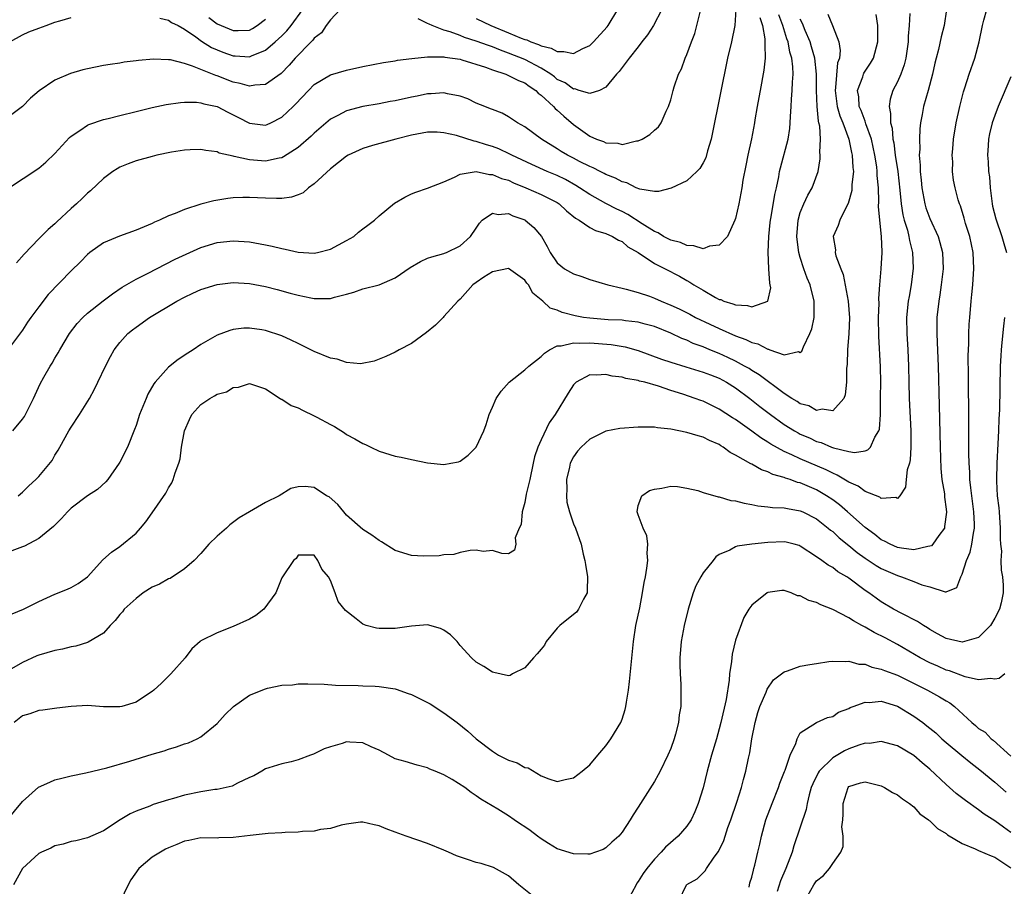
# Model space of a CAD drawing. Units: inches. Extents: x 2595000 to 2598000, y 1500000 to 1503000.
# Drawn here: x 2595583 to 2595704, y 1500397 to 1500504 of the extents above; entities that cross this region are included whole.
import ezdxf

# ---------------------------------------------------------------- set-up
doc = ezdxf.new("R2010")
doc.units = ezdxf.units.IN
doc.header["$MEASUREMENT"] = 0
doc.layers.add('LD25951500_2ft', color=71, linetype='Continuous')

msp = doc.modelspace()

# ---------------------------------------------------------------- linework, layer by layer
at = {"layer": 'LD25951500_2ft'}
for points, elevation in [([(2595622.21, 1500505), (2595621, 1500503.7), (2595620.49, 1500503), (2595619.88, 1500502.12), (2595619, 1500501.44), (2595618.81, 1500501.19), (2595618.61, 1500501), (2595616.66, 1500499), (2595615.9, 1500498.1), (2595614.91, 1500497.09), (2595613, 1500495.72), (2595611.65, 1500495.65), (2595611, 1500495.51), (2595609.87, 1500495.87), (2595609, 1500496.03), (2595607, 1500496.79), (2595606.84, 1500496.84), (2595605, 1500497.58), (2595603.99, 1500498.01), (2595603, 1500498.31), (2595601.24, 1500498.76), (2595601, 1500498.79), (2595599.14, 1500498.86), (2595597.31, 1500498.69), (2595597, 1500498.64), (2595595.53, 1500498.47), (2595595, 1500498.37), (2595593.8, 1500498.2), (2595593, 1500498.07), (2595591, 1500497.66), (2595590.45, 1500497.55), (2595588.91, 1500497.09), (2595587, 1500496.27), (2595585.04, 1500494.96), (2595583.97, 1500494.03), (2595582.97, 1500493), (2595581, 1500491.53)], 8832), ([(2595581, 1500404.86), (2595583, 1500407.25), (2595584.98, 1500409.02), (2595586.35, 1500409.65), (2595587, 1500409.92), (2595587.85, 1500410.15), (2595589, 1500410.42), (2595590.79, 1500410.79), (2595593.41, 1500411.41), (2595596.23, 1500412.23), (2595599, 1500413.09), (2595600.47, 1500413.53), (2595601, 1500413.72), (2595602, 1500414), (2595603, 1500414.38), (2595603.48, 1500414.52), (2595604.53, 1500415), (2595605, 1500415.25), (2595607, 1500416.88), (2595607.99, 1500418.01), (2595609.02, 1500418.98), (2595611, 1500420.39), (2595613, 1500421.17), (2595613.24, 1500421.24), (2595615, 1500421.6), (2595616.33, 1500421.67), (2595617, 1500421.78), (2595618.21, 1500421.79), (2595620.24, 1500421.76), (2595621.61, 1500421.61), (2595624.42, 1500421.58), (2595625, 1500421.54), (2595626.51, 1500421.49), (2595627, 1500421.46), (2595629, 1500421.15), (2595629.12, 1500421.12), (2595630.59, 1500420.59), (2595631, 1500420.48), (2595633, 1500419.5), (2595633.31, 1500419.31), (2595635, 1500418.22), (2595636.64, 1500417), (2595637.95, 1500415.95), (2595638.99, 1500415), (2595641, 1500413.46), (2595641.75, 1500413), (2595643, 1500412.37), (2595644.04, 1500412.04), (2595645, 1500411.48), (2595645.4, 1500411.4), (2595647, 1500410.44), (2595647.95, 1500410.05), (2595649, 1500409.75), (2595649.98, 1500409.98), (2595651, 1500410.18), (2595652.06, 1500411), (2595653, 1500411.8), (2595653.99, 1500413), (2595655, 1500414.14), (2595655.62, 1500415), (2595656.84, 1500417), (2595657, 1500417.42), (2595657.39, 1500418.61), (2595657.47, 1500419), (2595657.54, 1500419.54), (2595657.78, 1500421), (2595657.91, 1500422.09), (2595658.39, 1500427), (2595658.71, 1500429), (2595659.18, 1500431.18), (2595659.54, 1500433), (2595659.71, 1500434.29), (2595659.88, 1500435), (2595660.07, 1500436.07), (2595660.16, 1500437), (2595660.09, 1500437.91), (2595660.16, 1500439), (2595660.04, 1500440.04), (2595659.61, 1500441), (2595659, 1500442.64), (2595658.88, 1500443), (2595659, 1500443.8), (2595659.43, 1500445), (2595660.37, 1500445.63), (2595661, 1500445.81), (2595661.92, 1500445.92), (2595663, 1500446.17), (2595663.85, 1500446.15), (2595665, 1500445.93), (2595666.37, 1500445.63), (2595667, 1500445.4), (2595668.85, 1500444.85), (2595669, 1500444.85), (2595670.42, 1500444.42), (2595671, 1500444.35), (2595672.06, 1500444.06), (2595673, 1500443.9), (2595673.75, 1500443.75), (2595675, 1500443.64), (2595675.55, 1500443.56), (2595677, 1500443.51), (2595677.4, 1500443.4), (2595679, 1500443.14), (2595679.32, 1500443), (2595681, 1500442.15), (2595682.46, 1500441), (2595682.74, 1500440.74), (2595683, 1500440.56), (2595683.8, 1500439.8), (2595685, 1500438.84), (2595686, 1500438), (2595687, 1500437.29), (2595688.37, 1500436.37), (2595689, 1500436.02), (2595691, 1500435.15), (2595691.12, 1500435.12), (2595691.5, 1500435), (2595693, 1500434.42), (2595693.99, 1500434.01), (2595695, 1500433.76), (2595696.87, 1500433.13), (2595697, 1500433.15), (2595698.31, 1500433.69), (2595698.8, 1500435), (2595699, 1500435.32), (2595699.51, 1500437), (2595699.96, 1500438.05), (2595700.17, 1500439), (2595700.37, 1500440.37), (2595700.52, 1500441), (2595700.52, 1500441.48), (2595700.44, 1500443), (2595700.04, 1500445.96), (2595699.93, 1500447), (2595699.91, 1500447.91), (2595699.83, 1500449), (2595699.8, 1500450.2), (2595699.82, 1500451.82), (2595699.8, 1500455.8), (2595699.77, 1500458.23), (2595699.78, 1500459.78), (2595699.74, 1500462.26), (2595699.79, 1500463.79), (2595699.8, 1500465), (2595699.85, 1500466.15), (2595699.91, 1500467), (2595700.08, 1500469), (2595700.19, 1500469.81), (2595700.3, 1500471), (2595700.38, 1500472.38), (2595700.44, 1500473), (2595700.34, 1500475), (2595699.91, 1500477), (2595699.4, 1500478.6), (2595699.23, 1500479.23), (2595698.76, 1500480.76), (2595698.65, 1500481), (2595698.49, 1500481.51), (2595698.1, 1500483), (2595697.92, 1500483.92), (2595697.8, 1500485), (2595697.81, 1500486.19), (2595697.76, 1500487), (2595697.81, 1500487.81), (2595697.92, 1500489), (2595698.25, 1500491), (2595698.7, 1500493), (2595699.16, 1500494.84), (2595699.32, 1500495.32), (2595699.83, 1500497), (2595700.55, 1500499), (2595701.09, 1500501), (2595701.47, 1500503), (2595701.67, 1500503.67), (2595702.01, 1500505)], 8852), ([(2595581.15, 1500482.85), (2595585, 1500485.42), (2595585.86, 1500486.14), (2595587, 1500487.24), (2595588.8, 1500489.2), (2595589, 1500489.37), (2595590.06, 1500490.06), (2595591, 1500490.72), (2595591.19, 1500490.81), (2595593, 1500491.43), (2595593.56, 1500491.55), (2595595, 1500491.93), (2595597, 1500492.41), (2595599, 1500492.88), (2595600.74, 1500493.26), (2595602.48, 1500493.52), (2595603, 1500493.54), (2595604.45, 1500493.55), (2595605, 1500493.48), (2595605.36, 1500493.36), (2595607, 1500493.03), (2595608.33, 1500492.33), (2595609, 1500492.01), (2595609.66, 1500491.66), (2595611, 1500490.95), (2595613, 1500490.71), (2595613.21, 1500490.79), (2595613.64, 1500491), (2595615, 1500491.69), (2595616.41, 1500493), (2595616.7, 1500493.3), (2595618.29, 1500495), (2595619, 1500495.72), (2595621, 1500496.92), (2595623, 1500497.52), (2595625, 1500497.94), (2595627.56, 1500498.44), (2595629, 1500498.67), (2595629.27, 1500498.73), (2595631.05, 1500498.95), (2595633, 1500499.16), (2595633.13, 1500499.13), (2595635, 1500499.16), (2595635.12, 1500499.12), (2595636.07, 1500499), (2595637, 1500498.84), (2595637.21, 1500498.79), (2595640.14, 1500497.86), (2595641, 1500497.53), (2595642.65, 1500497), (2595642.89, 1500496.89), (2595643, 1500496.86), (2595644.22, 1500496.22), (2595645, 1500495.92), (2595645.53, 1500495.53), (2595646.34, 1500495), (2595646.66, 1500494.66), (2595647, 1500494.42), (2595648.55, 1500493), (2595648.76, 1500492.76), (2595649, 1500492.57), (2595649.81, 1500491.81), (2595651, 1500490.81), (2595653, 1500489.36), (2595653.85, 1500489), (2595654.7, 1500488.7), (2595655, 1500488.55), (2595656.48, 1500488.48), (2595657, 1500488.34), (2595658.77, 1500488.77), (2595659, 1500488.78), (2595659.5, 1500489), (2595660.44, 1500489.56), (2595661, 1500490.11), (2595661.48, 1500490.52), (2595661.83, 1500491), (2595662.45, 1500492.45), (2595662.72, 1500493), (2595663, 1500493.86), (2595663.3, 1500495), (2595663.44, 1500495.44), (2595663.98, 1500497), (2595664.32, 1500497.68), (2595664.79, 1500499), (2595665, 1500499.45), (2595665.56, 1500501), (2595665.97, 1500502.03), (2595666.23, 1500503), (2595666.64, 1500504.64)], 8834), ([(2595697.05, 1500505), (2595696.77, 1500503), (2595696.4, 1500501.6), (2595696.07, 1500500.07), (2595695.77, 1500499), (2595695.62, 1500498.38), (2595695.32, 1500497), (2595694.78, 1500495), (2595694.21, 1500493), (2595694.05, 1500492.05), (2595693.84, 1500491), (2595693.75, 1500490.25), (2595693.7, 1500489), (2595693.74, 1500487.74), (2595693.69, 1500487), (2595693.8, 1500485.8), (2595693.8, 1500485), (2595693.93, 1500483.93), (2595694, 1500483), (2595694.38, 1500481), (2595694.51, 1500480.51), (2595695, 1500479.21), (2595696.02, 1500477), (2595696.24, 1500476.24), (2595696.56, 1500475), (2595696.63, 1500473), (2595696.4, 1500471), (2595696.22, 1500469.78), (2595696.09, 1500469), (2595695.87, 1500467), (2595695.85, 1500465), (2595695.91, 1500463.91), (2595696.01, 1500461), (2595696.14, 1500456.14), (2595696.25, 1500451), (2595696.36, 1500448.36), (2595696.49, 1500447), (2595696.78, 1500445.22), (2595696.81, 1500444.81), (2595697, 1500443.35), (2595697.04, 1500442.96), (2595696.82, 1500441.18), (2595696.78, 1500441), (2595696.09, 1500440.09), (2595695.35, 1500439), (2595695.18, 1500438.82), (2595695, 1500438.75), (2595694.73, 1500438.73), (2595693, 1500438.32), (2595691.48, 1500438.52), (2595691, 1500438.61), (2595690.09, 1500439), (2595689.39, 1500439.39), (2595689, 1500439.56), (2595688.2, 1500440.2), (2595687, 1500441.07), (2595684.82, 1500443), (2595683.85, 1500443.85), (2595683, 1500444.48), (2595682.23, 1500445), (2595681, 1500445.71), (2595679, 1500446.57), (2595678.64, 1500446.64), (2595677.73, 1500447), (2595677.17, 1500447.17), (2595677, 1500447.26), (2595675.62, 1500447.62), (2595675, 1500447.95), (2595674.19, 1500448.19), (2595673, 1500448.88), (2595672.91, 1500448.91), (2595671, 1500450), (2595670.33, 1500450.33), (2595669.49, 1500451), (2595669.17, 1500451.17), (2595669, 1500451.3), (2595667.81, 1500451.81), (2595667, 1500452.24), (2595666.39, 1500452.39), (2595665, 1500452.81), (2595663, 1500453.19), (2595661.37, 1500453.37), (2595661, 1500453.44), (2595659, 1500453.45), (2595656.72, 1500453.28), (2595655, 1500452.95), (2595653, 1500451.99), (2595651.93, 1500451), (2595651.5, 1500450.5), (2595651, 1500449.78), (2595650.6, 1500449), (2595650.51, 1500448.51), (2595650.16, 1500447), (2595650.18, 1500445.82), (2595650.13, 1500445), (2595650.19, 1500444.19), (2595650.51, 1500443), (2595651, 1500441.54), (2595651.26, 1500441), (2595651.96, 1500439), (2595652.2, 1500437.8), (2595652.4, 1500437), (2595652.5, 1500436.5), (2595652.73, 1500435), (2595652.71, 1500433.29), (2595652.68, 1500433), (2595652.22, 1500432.22), (2595651.63, 1500431), (2595651.37, 1500430.63), (2595651, 1500430.34), (2595649.33, 1500429), (2595649, 1500428.65), (2595647.65, 1500427), (2595647.43, 1500426.57), (2595647, 1500426.08), (2595646.53, 1500425.47), (2595646.07, 1500425), (2595645, 1500423.74), (2595643.48, 1500423), (2595643.17, 1500422.83), (2595643, 1500422.78), (2595641.19, 1500423.19), (2595641, 1500423.22), (2595639.94, 1500423.94), (2595639, 1500424.44), (2595638.41, 1500425), (2595637, 1500426.52), (2595636.63, 1500427), (2595635.84, 1500427.84), (2595635, 1500428.41), (2595634.6, 1500428.6), (2595633, 1500429.06), (2595631, 1500428.9), (2595629, 1500428.62), (2595628.6, 1500428.6), (2595627, 1500428.62), (2595626.67, 1500428.67), (2595625.4, 1500429), (2595625, 1500429.15), (2595624.18, 1500429.82), (2595622.85, 1500430.85), (2595621.95, 1500431.95), (2595621.6, 1500433), (2595621, 1500434.55), (2595620.76, 1500435), (2595619.95, 1500435.95), (2595619.46, 1500437), (2595619, 1500437.66), (2595617, 1500437.64), (2595616.75, 1500437.25), (2595616.46, 1500437), (2595615.09, 1500435), (2595615, 1500434.85), (2595614.24, 1500433), (2595612.76, 1500431), (2595611.8, 1500430.2), (2595611, 1500429.77), (2595609, 1500428.84), (2595607, 1500428.07), (2595605, 1500427.07), (2595604.9, 1500427), (2595603.91, 1500426.09), (2595603.08, 1500425), (2595601.3, 1500423), (2595600.15, 1500421.85), (2595599.22, 1500421), (2595599, 1500420.82), (2595598.53, 1500420.53), (2595597, 1500419.53), (2595595.24, 1500419), (2595595, 1500418.94), (2595593, 1500418.95), (2595591, 1500419.11), (2595589.01, 1500418.99), (2595587.23, 1500418.77), (2595585.48, 1500418.52), (2595585, 1500418.48), (2595583.91, 1500418.09), (2595583, 1500417.82), (2595581.97, 1500417)], 8850), ([(2595671.03, 1500505), (2595670.91, 1500503), (2595670.5, 1500501), (2595670.02, 1500499), (2595668.18, 1500489.82), (2595667.99, 1500489), (2595667.54, 1500487.54), (2595667.32, 1500486.68), (2595667, 1500486.06), (2595666.61, 1500485.39), (2595666.23, 1500485), (2595665, 1500483.84), (2595663.07, 1500482.93), (2595661.48, 1500482.52), (2595661, 1500482.54), (2595659.19, 1500482.81), (2595658.73, 1500483), (2595657.6, 1500483.6), (2595657, 1500483.71), (2595656.19, 1500484.19), (2595655, 1500484.63), (2595654.77, 1500484.77), (2595654.29, 1500485), (2595653.45, 1500485.45), (2595653, 1500485.62), (2595651.76, 1500486.24), (2595651, 1500486.64), (2595650.27, 1500487), (2595649.48, 1500487.48), (2595649, 1500487.8), (2595647.04, 1500489), (2595645, 1500490.51), (2595644.11, 1500491), (2595643, 1500491.76), (2595642.19, 1500492.19), (2595641, 1500492.63), (2595640.75, 1500492.75), (2595640.05, 1500493), (2595639, 1500493.42), (2595637.95, 1500493.95), (2595637, 1500494.3), (2595635.43, 1500494.57), (2595635, 1500494.7), (2595633.43, 1500494.57), (2595633, 1500494.57), (2595631.7, 1500494.3), (2595631, 1500494.17), (2595629, 1500493.72), (2595628.38, 1500493.62), (2595627, 1500493.34), (2595625, 1500493), (2595623, 1500492.5), (2595621.92, 1500491.92), (2595621, 1500491.47), (2595619, 1500489.75), (2595618.63, 1500489.37), (2595617, 1500487.96), (2595615.21, 1500486.79), (2595615, 1500486.7), (2595614.66, 1500486.66), (2595613, 1500486.28), (2595611, 1500486.44), (2595609.13, 1500486.87), (2595609, 1500486.88), (2595607.28, 1500487.28), (2595607, 1500487.43), (2595605.61, 1500487.61), (2595605, 1500487.73), (2595603.68, 1500487.68), (2595603, 1500487.63), (2595601.37, 1500487.37), (2595599.58, 1500487), (2595599, 1500486.86), (2595597, 1500486.3), (2595596.05, 1500485.95), (2595595, 1500485.52), (2595594.66, 1500485.34), (2595594.12, 1500485), (2595593, 1500484.14), (2595591.38, 1500482.62), (2595591, 1500482.33), (2595590.35, 1500481.65), (2595589.65, 1500481), (2595589, 1500480.44), (2595587.22, 1500478.78), (2595587, 1500478.55), (2595586.15, 1500477.85), (2595585, 1500476.71), (2595583.18, 1500474.82), (2595582.26, 1500473.74)], 8836), ([(2595599.93, 1500503.93), (2595601, 1500503.66), (2595601.4, 1500503.4), (2595602.19, 1500503), (2595603, 1500502.56), (2595604.4, 1500501.6), (2595605.09, 1500501.09), (2595606.32, 1500500.32), (2595607, 1500500), (2595607.72, 1500499.72), (2595609, 1500499.26), (2595609.26, 1500499.26), (2595611, 1500499.13), (2595611.26, 1500499.26), (2595613, 1500499.96), (2595614.19, 1500501), (2595615, 1500501.75), (2595615.63, 1500502.37), (2595616.15, 1500503), (2595617.61, 1500505)], 8830), ([(2595661.89, 1500505), (2595660.88, 1500503), (2595660.14, 1500501.86), (2595659.44, 1500501), (2595659, 1500500.4), (2595657.86, 1500499), (2595657.51, 1500498.49), (2595657, 1500497.84), (2595656.66, 1500497.34), (2595656.3, 1500497), (2595655, 1500495.42), (2595654.22, 1500495), (2595653, 1500494.61), (2595651.72, 1500495), (2595651.18, 1500495.18), (2595651, 1500495.16), (2595649.96, 1500495.96), (2595649, 1500496.37), (2595648.66, 1500496.66), (2595648.2, 1500497), (2595647, 1500497.75), (2595645, 1500498.8), (2595643, 1500499.62), (2595641.98, 1500499.98), (2595641, 1500500.39), (2595640.53, 1500500.53), (2595639, 1500501.1), (2595637.55, 1500501.55), (2595637, 1500501.77), (2595635.77, 1500502.23), (2595635, 1500502.45), (2595633.56, 1500503), (2595633.17, 1500503.17), (2595633, 1500503.28), (2595631.82, 1500503.82)], 8832), ([(2595639, 1500503.86), (2595640.81, 1500503), (2595643, 1500502.11), (2595644.54, 1500501.46), (2595645, 1500501.29), (2595645.23, 1500501.23), (2595645.75, 1500501), (2595646.69, 1500500.69), (2595647, 1500500.52), (2595648.23, 1500500.23), (2595649, 1500499.79), (2595649.81, 1500499.81), (2595651, 1500499.55), (2595652.17, 1500500.17), (2595653, 1500500.54), (2595653.49, 1500501), (2595655.16, 1500502.84), (2595655.29, 1500503), (2595656.48, 1500505)], 8830), ([(2595682.41, 1500504.41), (2595682.98, 1500503), (2595683.75, 1500501), (2595683.94, 1500499.94), (2595683.83, 1500499), (2595683.61, 1500498.39), (2595683.36, 1500495.36), (2595683.29, 1500495), (2595683.55, 1500493), (2595683.86, 1500491.86), (2595684.23, 1500491), (2595685, 1500488.97), (2595685.33, 1500487.33), (2595685.42, 1500487), (2595685.49, 1500485.49), (2595685.55, 1500485), (2595685.38, 1500483.38), (2595685.38, 1500483), (2595685.36, 1500482.64), (2595684.92, 1500481.07), (2595684.69, 1500480.69), (2595683.88, 1500479), (2595683.67, 1500478.33), (2595683.04, 1500477), (2595683.34, 1500475.34), (2595683.32, 1500475), (2595683.39, 1500474.61), (2595684.01, 1500473), (2595684.3, 1500472.3), (2595684.91, 1500469), (2595685.06, 1500466.94), (2595685, 1500465), (2595684.82, 1500463), (2595684.77, 1500461.23), (2595684.7, 1500460.7), (2595684.72, 1500459), (2595684.54, 1500457.46), (2595684.37, 1500457), (2595683, 1500455.48), (2595681.69, 1500455.69), (2595681, 1500455.51), (2595680.07, 1500456.07), (2595679, 1500456.33), (2595678.61, 1500456.61), (2595677.95, 1500457), (2595677, 1500457.61), (2595673.93, 1500459.93), (2595673, 1500460.46), (2595672.68, 1500460.68), (2595672.1, 1500461), (2595671, 1500461.59), (2595670.06, 1500462.06), (2595669, 1500462.53), (2595667.84, 1500463), (2595667, 1500463.37), (2595665.79, 1500463.79), (2595665, 1500464.17), (2595664.39, 1500464.39), (2595663, 1500465.05), (2595661, 1500465.87), (2595659.83, 1500466.17), (2595659, 1500466.41), (2595657.43, 1500466.57), (2595657, 1500466.64), (2595655.29, 1500466.71), (2595653, 1500466.89), (2595652.23, 1500467), (2595651.2, 1500467.2), (2595649.61, 1500467.61), (2595649, 1500467.89), (2595648.13, 1500468.13), (2595647.2, 1500469), (2595645.99, 1500469.99), (2595645.46, 1500471), (2595645.24, 1500471.24), (2595645, 1500471.58), (2595643, 1500473.02), (2595641, 1500472.6), (2595639.95, 1500471.95), (2595639, 1500471.32), (2595638.57, 1500471), (2595637, 1500469.24), (2595636.72, 1500469), (2595635, 1500467.09), (2595634.9, 1500467), (2595633.98, 1500466.02), (2595632.86, 1500465.14), (2595631, 1500463.77), (2595629.48, 1500463), (2595629, 1500462.71), (2595627.84, 1500462.16), (2595626.4, 1500461.6), (2595624.72, 1500461.28), (2595623, 1500461.42), (2595621.83, 1500461.83), (2595621, 1500461.95), (2595619, 1500462.78), (2595617.53, 1500463.53), (2595617, 1500463.76), (2595616.17, 1500464.17), (2595615, 1500464.71), (2595613, 1500465.38), (2595612.52, 1500465.48), (2595611, 1500465.67), (2595610.32, 1500465.68), (2595609, 1500465.49), (2595608.6, 1500465.4), (2595607, 1500464.81), (2595605, 1500463.64), (2595604.07, 1500463), (2595603.4, 1500462.6), (2595602.21, 1500461.79), (2595601, 1500460.84), (2595599.36, 1500459), (2595599.2, 1500458.8), (2595598.48, 1500457.52), (2595598.25, 1500457), (2595597.44, 1500455), (2595597, 1500453.66), (2595596.82, 1500453.18), (2595595.93, 1500451), (2595595, 1500449.14), (2595594.92, 1500449), (2595593.52, 1500447), (2595593.28, 1500446.72), (2595592.24, 1500445.76), (2595591, 1500444.97), (2595589, 1500443.47), (2595588.53, 1500443), (2595587.81, 1500442.19), (2595586.81, 1500441.19), (2595585, 1500439.71), (2595583.22, 1500438.78), (2595583, 1500438.7), (2595581, 1500437.93)], 8844), ([(2595581, 1500430.13), (2595583.1, 1500431), (2595585, 1500431.96), (2595587, 1500432.84), (2595588.54, 1500433.46), (2595589, 1500433.68), (2595589.84, 1500434.16), (2595591.01, 1500435), (2595592.92, 1500437.08), (2595593.98, 1500438.02), (2595595, 1500438.74), (2595597, 1500440.36), (2595597.54, 1500441), (2595598.23, 1500441.77), (2595599, 1500442.9), (2595600.67, 1500445.33), (2595601, 1500445.95), (2595601.41, 1500446.59), (2595601.59, 1500447), (2595601.82, 1500447.82), (2595602.28, 1500449), (2595602.44, 1500449.56), (2595602.63, 1500451), (2595602.99, 1500453), (2595603.61, 1500454.39), (2595603.9, 1500455), (2595605, 1500456.25), (2595606.11, 1500457), (2595606.69, 1500457.31), (2595607, 1500457.51), (2595608.19, 1500457.81), (2595609, 1500458.35), (2595609.64, 1500458.37), (2595611, 1500458.86), (2595613, 1500458.19), (2595614.79, 1500457), (2595614.91, 1500456.91), (2595615, 1500456.89), (2595616.14, 1500456.14), (2595617, 1500455.84), (2595617.56, 1500455.56), (2595619, 1500454.87), (2595619.32, 1500454.68), (2595621, 1500453.77), (2595621.52, 1500453.52), (2595622.75, 1500452.75), (2595623, 1500452.55), (2595624.03, 1500452.03), (2595625, 1500451.43), (2595625.31, 1500451.31), (2595625.97, 1500451), (2595627, 1500450.5), (2595629, 1500449.88), (2595629.74, 1500449.74), (2595631, 1500449.45), (2595633, 1500449.06), (2595635, 1500448.85), (2595635.87, 1500449), (2595636.82, 1500449.18), (2595637, 1500449.24), (2595638, 1500450), (2595639, 1500450.99), (2595639.93, 1500453), (2595640.23, 1500453.77), (2595640.61, 1500455), (2595641, 1500455.91), (2595641.44, 1500457), (2595642.09, 1500457.91), (2595643.06, 1500459), (2595645, 1500460.51), (2595645.51, 1500461), (2595647, 1500462.19), (2595647.42, 1500462.59), (2595648.06, 1500463), (2595649, 1500463.47), (2595649.48, 1500463.48), (2595651, 1500463.86), (2595651.8, 1500463.8), (2595653, 1500463.85), (2595655.65, 1500463.65), (2595657.38, 1500463.38), (2595659, 1500462.92), (2595661.86, 1500461.86), (2595663, 1500461.46), (2595664.88, 1500460.88), (2595667, 1500460.26), (2595667.9, 1500459.9), (2595669, 1500459.49), (2595669.91, 1500459), (2595671, 1500458.31), (2595672.76, 1500457), (2595674, 1500456), (2595675.31, 1500455), (2595677, 1500453.8), (2595678.29, 1500453), (2595678.74, 1500452.74), (2595679, 1500452.61), (2595680.12, 1500452.12), (2595681, 1500451.7), (2595681.56, 1500451.56), (2595682.84, 1500451), (2595683.1, 1500450.9), (2595685, 1500450.45), (2595685.68, 1500450.32), (2595687, 1500450.53), (2595687.35, 1500450.65), (2595687.66, 1500451), (2595688.21, 1500452.21), (2595688.71, 1500453), (2595688.79, 1500453.21), (2595688.9, 1500455), (2595688.89, 1500456.89), (2595688.9, 1500457.1), (2595688.92, 1500459), (2595688.91, 1500460.91), (2595688.68, 1500464.68), (2595688.66, 1500467), (2595688.72, 1500468.72), (2595688.69, 1500469.31), (2595688.81, 1500471), (2595688.98, 1500472.98), (2595689.11, 1500475), (2595689.09, 1500475.09), (2595689.03, 1500477), (2595688.81, 1500479), (2595688.67, 1500480.67), (2595688.7, 1500481.3), (2595688.64, 1500483), (2595688.5, 1500484.5), (2595688.5, 1500485), (2595688.44, 1500485.56), (2595688.22, 1500487), (2595688.01, 1500488.01), (2595687.78, 1500489), (2595687.1, 1500490.9), (2595687.06, 1500491.06), (2595687, 1500491.19), (2595686.51, 1500492.51), (2595686.28, 1500493), (2595686.21, 1500494.21), (2595686.05, 1500495), (2595686.7, 1500496.7), (2595686.79, 1500497), (2595686.85, 1500497.15), (2595687, 1500497.4), (2595687.65, 1500498.35), (2595688.03, 1500499), (2595688.59, 1500501), (2595688.58, 1500501.42), (2595688.58, 1500503), (2595688.38, 1500504.38)], 8846), ([(2595674, 1500504), (2595674.32, 1500503), (2595674.64, 1500501.36), (2595674.64, 1500501), (2595674.61, 1500500.61), (2595674.68, 1500499), (2595674.5, 1500497.5), (2595674.03, 1500495), (2595673.89, 1500494.11), (2595673.66, 1500493), (2595673.38, 1500491.38), (2595673.33, 1500491), (2595672.98, 1500489.02), (2595672.51, 1500487), (2595672.26, 1500485.74), (2595671.92, 1500483.92), (2595671.79, 1500483), (2595671.67, 1500482.33), (2595671.41, 1500481), (2595671, 1500479.22), (2595670.93, 1500479), (2595670, 1500477), (2595669, 1500475.9), (2595667.79, 1500475.79), (2595667, 1500475.47), (2595665.84, 1500475.84), (2595665, 1500475.85), (2595664.22, 1500476.22), (2595663, 1500476.54), (2595662.1, 1500477), (2595661.45, 1500477.45), (2595661, 1500477.59), (2595659.46, 1500478.54), (2595657.71, 1500479.71), (2595657, 1500480.05), (2595656.34, 1500480.34), (2595655, 1500481.06), (2595653, 1500482.16), (2595651.76, 1500483), (2595651.29, 1500483.29), (2595650.01, 1500484.01), (2595649, 1500484.49), (2595647.76, 1500485), (2595645.85, 1500485.85), (2595643.4, 1500487), (2595643.15, 1500487.15), (2595641.78, 1500487.78), (2595641, 1500488.07), (2595640.28, 1500488.28), (2595639, 1500488.7), (2595638.73, 1500488.73), (2595636.57, 1500489.43), (2595635, 1500489.79), (2595634.16, 1500489.84), (2595633, 1500489.86), (2595631, 1500489.49), (2595629.09, 1500489), (2595626.2, 1500488.2), (2595625, 1500487.85), (2595623.18, 1500487), (2595623, 1500486.9), (2595621, 1500485.32), (2595619, 1500483.47), (2595618.31, 1500483), (2595617.63, 1500482.37), (2595617, 1500482.12), (2595616.18, 1500481.82), (2595615, 1500481.67), (2595614.35, 1500481.65), (2595613, 1500481.71), (2595611, 1500481.81), (2595610.2, 1500481.8), (2595609, 1500481.74), (2595608.33, 1500481.67), (2595606.62, 1500481.38), (2595605, 1500480.95), (2595603, 1500480.33), (2595601.82, 1500479.82), (2595601, 1500479.52), (2595599.9, 1500479), (2595599.27, 1500478.73), (2595599, 1500478.6), (2595597, 1500477.75), (2595594.97, 1500477.03), (2595593, 1500476.2), (2595591.29, 1500475), (2595591, 1500474.76), (2595590.14, 1500473.86), (2595589, 1500472.74), (2595586.17, 1500469.83), (2595585, 1500468.32), (2595584.02, 1500467), (2595583.61, 1500466.39), (2595583, 1500465.43), (2595581, 1500462.77)], 8838), ([(2595581.42, 1500501), (2595583, 1500501.86), (2595583.78, 1500502.22), (2595585, 1500502.68), (2595585.91, 1500503), (2595587, 1500503.42), (2595587.6, 1500503.6), (2595589, 1500504.01)], 8830), ([(2595692.5, 1500504.5), (2595692.45, 1500503), (2595692.32, 1500501.68), (2595692.3, 1500501), (2595692.03, 1500499), (2595691.84, 1500498.16), (2595691.42, 1500497), (2595691, 1500496.05), (2595690.43, 1500495), (2595690.08, 1500493.92), (2595689.95, 1500493), (2595690.15, 1500492.15), (2595690.13, 1500491), (2595690.33, 1500490.33), (2595690.44, 1500489), (2595690.54, 1500488.54), (2595690.73, 1500487), (2595691.02, 1500485), (2595691.29, 1500482.7), (2595691.47, 1500481), (2595691.66, 1500479.66), (2595691.83, 1500479), (2595692.22, 1500477.78), (2595692.4, 1500477), (2595692.48, 1500476.48), (2595692.86, 1500475), (2595692.93, 1500473.07), (2595692.69, 1500471), (2595692.42, 1500469.58), (2595692.33, 1500469), (2595692.11, 1500467), (2595692.13, 1500465), (2595692.28, 1500463), (2595692.36, 1500461), (2595692.38, 1500459), (2595692.42, 1500457), (2595692.65, 1500453), (2595692.63, 1500452.63), (2595692.66, 1500451), (2595692.57, 1500449.43), (2595692.47, 1500449), (2595692.2, 1500448.2), (2595692.05, 1500447), (2595691.97, 1500446.03), (2595691.28, 1500445), (2595691, 1500444.65), (2595690.79, 1500444.79), (2595689, 1500444.64), (2595688.81, 1500444.81), (2595687, 1500445.52), (2595686.16, 1500446.16), (2595685, 1500446.65), (2595683.55, 1500447.55), (2595683, 1500447.76), (2595682.19, 1500448.19), (2595679, 1500449.54), (2595677.96, 1500450.04), (2595677, 1500450.47), (2595675.36, 1500451.36), (2595675, 1500451.61), (2595674.12, 1500452.12), (2595673, 1500452.95), (2595671, 1500454.38), (2595670.61, 1500454.61), (2595669, 1500455.69), (2595667, 1500456.66), (2595666.74, 1500456.74), (2595666.04, 1500457), (2595664.48, 1500457.52), (2595663, 1500457.99), (2595661.48, 1500458.52), (2595659.79, 1500459), (2595659.14, 1500459.14), (2595659, 1500459.2), (2595657.45, 1500459.45), (2595657, 1500459.62), (2595655.76, 1500459.76), (2595655, 1500459.96), (2595653.86, 1500459.86), (2595653, 1500459.91), (2595651.32, 1500459), (2595651.15, 1500458.85), (2595651, 1500458.67), (2595650.36, 1500457.64), (2595648.76, 1500455), (2595648.01, 1500453.99), (2595647, 1500451.91), (2595646.59, 1500451), (2595646.2, 1500449.8), (2595646.01, 1500449), (2595645.6, 1500447), (2595645.18, 1500445.18), (2595645, 1500444.16), (2595644.65, 1500443), (2595644.54, 1500441.46), (2595644.29, 1500441), (2595643.81, 1500439.81), (2595643.9, 1500439), (2595643.72, 1500438.28), (2595643, 1500437.82), (2595642.15, 1500437.85), (2595641, 1500438.22), (2595639.87, 1500438.13), (2595639, 1500438.26), (2595638.24, 1500438.24), (2595637, 1500437.97), (2595636.24, 1500437.76), (2595635, 1500437.7), (2595634.43, 1500437.57), (2595632.47, 1500437.53), (2595631, 1500437.62), (2595629, 1500438.24), (2595627.31, 1500439.31), (2595627, 1500439.47), (2595626.12, 1500440.12), (2595625, 1500440.83), (2595623, 1500442.6), (2595622.64, 1500443), (2595621.93, 1500443.93), (2595620.84, 1500444.84), (2595620.52, 1500445), (2595619, 1500445.99), (2595617.88, 1500446.12), (2595617, 1500446.11), (2595616.1, 1500445.9), (2595614.69, 1500445), (2595613, 1500444.17), (2595611, 1500443), (2595609.72, 1500442.28), (2595608.58, 1500441.42), (2595608.16, 1500441), (2595607, 1500439.99), (2595606, 1500439), (2595605, 1500437.87), (2595604.17, 1500437), (2595603, 1500435.97), (2595601.2, 1500434.8), (2595601, 1500434.75), (2595599.91, 1500434.09), (2595599, 1500433.72), (2595597.9, 1500433), (2595597, 1500432.33), (2595595.53, 1500431), (2595595.33, 1500430.67), (2595595, 1500430.32), (2595594.42, 1500429.58), (2595593.83, 1500429), (2595593, 1500428.05), (2595591.09, 1500426.91), (2595591, 1500426.9), (2595589.57, 1500426.43), (2595589, 1500426.33), (2595587.94, 1500426.06), (2595587, 1500425.91), (2595585, 1500425.34), (2595584.75, 1500425.25), (2595583, 1500424.43), (2595581.62, 1500423.62)], 8848), ([(2595581.79, 1500453), (2595583, 1500454.44), (2595583.22, 1500454.78), (2595583.36, 1500455), (2595584.34, 1500457), (2595585.18, 1500458.82), (2595585.64, 1500459.64), (2595586.42, 1500461), (2595586.66, 1500461.34), (2595587, 1500461.97), (2595587.39, 1500462.61), (2595587.6, 1500463), (2595588.79, 1500465), (2595589.75, 1500466.25), (2595590.43, 1500467), (2595591, 1500467.52), (2595592.95, 1500469.05), (2595594.09, 1500469.91), (2595595.29, 1500470.71), (2595597, 1500471.72), (2595598.42, 1500472.42), (2595601.83, 1500474.17), (2595603.18, 1500474.82), (2595605, 1500475.62), (2595607, 1500476.23), (2595609, 1500476.45), (2595611, 1500476.33), (2595613, 1500475.96), (2595613.79, 1500475.79), (2595615, 1500475.48), (2595615.41, 1500475.41), (2595617, 1500475.05), (2595619, 1500474.92), (2595619.39, 1500475), (2595621, 1500475.41), (2595623, 1500476.49), (2595623.87, 1500477), (2595624.48, 1500477.52), (2595625, 1500477.93), (2595625.63, 1500478.37), (2595626.45, 1500479), (2595627, 1500479.54), (2595628.89, 1500481.11), (2595630.18, 1500481.82), (2595631, 1500482.24), (2595631.55, 1500482.45), (2595633, 1500482.94), (2595635, 1500483.72), (2595636.3, 1500484.3), (2595637, 1500484.68), (2595639, 1500485.01), (2595640.62, 1500484.62), (2595641, 1500484.64), (2595642.13, 1500484.13), (2595643, 1500483.91), (2595643.61, 1500483.61), (2595645.11, 1500483), (2595647, 1500482.18), (2595649, 1500481.17), (2595649.25, 1500481), (2595650.16, 1500480.16), (2595651.26, 1500479.26), (2595651.7, 1500479), (2595653, 1500478.08), (2595653.71, 1500477.71), (2595655, 1500477.36), (2595655.81, 1500477), (2595656.54, 1500476.54), (2595657, 1500476.36), (2595657.72, 1500475.72), (2595658.99, 1500475), (2595661, 1500473.66), (2595662.3, 1500473), (2595664.07, 1500472.07), (2595665, 1500471.53), (2595665.36, 1500471.36), (2595665.87, 1500471), (2595667, 1500470.34), (2595668.53, 1500469.47), (2595669, 1500469.22), (2595669.19, 1500469.19), (2595669.58, 1500469), (2595670.68, 1500468.68), (2595671, 1500468.54), (2595672.48, 1500468.48), (2595673, 1500468.3), (2595675, 1500468.99), (2595675.35, 1500470.65), (2595675.3, 1500471), (2595675.23, 1500471.23), (2595675.1, 1500473), (2595675.03, 1500475.03), (2595675.12, 1500477), (2595675.3, 1500478.7), (2595675.32, 1500479), (2595675.4, 1500479.4), (2595675.84, 1500482.16), (2595676.06, 1500483), (2595676.34, 1500484.34), (2595676.44, 1500485), (2595676.54, 1500485.46), (2595677.49, 1500489), (2595677.69, 1500490.31), (2595677.76, 1500491), (2595677.79, 1500491.79), (2595677.87, 1500493), (2595677.92, 1500493.92), (2595678.01, 1500495), (2595678.03, 1500496.03), (2595678.11, 1500497), (2595678.09, 1500497.91), (2595677.95, 1500499), (2595677.71, 1500499.71), (2595677.49, 1500501), (2595677.35, 1500501.35), (2595676.84, 1500503), (2595676.34, 1500504.34)], 8840), ([(2595582.44, 1500445), (2595583, 1500445.45), (2595583.77, 1500446.23), (2595584.64, 1500447), (2595585, 1500447.35), (2595586.64, 1500449.36), (2595587, 1500450), (2595587.39, 1500450.61), (2595587.58, 1500451), (2595588.7, 1500453), (2595589, 1500453.47), (2595590.03, 1500455), (2595591.26, 1500457), (2595591.87, 1500458.13), (2595592.3, 1500459), (2595593.23, 1500461), (2595593.84, 1500462.16), (2595594.31, 1500463), (2595595, 1500463.89), (2595596.01, 1500465), (2595596.55, 1500465.45), (2595597, 1500465.8), (2595598.68, 1500467), (2595602.06, 1500469), (2595603, 1500469.49), (2595604.02, 1500469.98), (2595605, 1500470.43), (2595607, 1500471.07), (2595609, 1500471.31), (2595611, 1500471.18), (2595613, 1500470.79), (2595614.43, 1500470.43), (2595616.02, 1500469.98), (2595617, 1500469.74), (2595618.59, 1500469.41), (2595619, 1500469.34), (2595620.69, 1500469.31), (2595621, 1500469.34), (2595621.5, 1500469.5), (2595623, 1500469.86), (2595623.87, 1500470.13), (2595625, 1500470.54), (2595627, 1500471.02), (2595629, 1500471.87), (2595630.84, 1500473.16), (2595632.11, 1500473.89), (2595633, 1500474.29), (2595633.51, 1500474.49), (2595635, 1500474.87), (2595635.08, 1500474.92), (2595635.34, 1500475), (2595637, 1500475.83), (2595638.31, 1500477), (2595639, 1500477.99), (2595639.38, 1500478.62), (2595639.75, 1500479), (2595641, 1500479.86), (2595641.7, 1500479.7), (2595643, 1500479.81), (2595643.52, 1500479.52), (2595645, 1500479.03), (2595645.05, 1500479), (2595646.09, 1500478.09), (2595647.07, 1500477), (2595647.75, 1500475.75), (2595648.12, 1500475), (2595649, 1500473.73), (2595649.89, 1500473), (2595651, 1500472.36), (2595652.04, 1500472.04), (2595653, 1500471.69), (2595655.26, 1500471), (2595657, 1500470.6), (2595657.5, 1500470.5), (2595659, 1500470.08), (2595660.39, 1500469.61), (2595661, 1500469.38), (2595661.81, 1500469), (2595663, 1500468.52), (2595664.04, 1500468.04), (2595665.38, 1500467.38), (2595666.08, 1500467), (2595667.84, 1500466.16), (2595669, 1500465.62), (2595671, 1500464.73), (2595672.29, 1500464.29), (2595673, 1500463.91), (2595673.74, 1500463.74), (2595675, 1500463.07), (2595675.07, 1500463.07), (2595675.23, 1500463), (2595677, 1500462.38), (2595678.77, 1500462.77), (2595679, 1500462.68), (2595679.17, 1500462.83), (2595679.38, 1500463.38), (2595680.17, 1500465), (2595680.41, 1500465.59), (2595680.7, 1500467), (2595680.7, 1500468.7), (2595680.72, 1500469), (2595680.21, 1500471), (2595679.85, 1500471.85), (2595679.43, 1500473), (2595679, 1500474.37), (2595678.83, 1500475), (2595678.6, 1500476.6), (2595678.58, 1500477), (2595678.73, 1500479), (2595679, 1500479.93), (2595679.44, 1500481), (2595679.92, 1500482.08), (2595680.48, 1500483), (2595681.19, 1500485), (2595681.44, 1500486.56), (2595681.45, 1500487), (2595681.4, 1500487.4), (2595681.49, 1500489), (2595681.4, 1500490.6), (2595681.3, 1500491), (2595681.23, 1500491.23), (2595681.07, 1500493), (2595681, 1500495), (2595681.01, 1500497), (2595680.79, 1500499), (2595680.4, 1500500.4), (2595680.21, 1500501), (2595679.62, 1500502.38), (2595679.27, 1500503.27), (2595679, 1500503.81)], 8842), ([(2595605.99, 1500503.99), (2595607, 1500503.24), (2595607.52, 1500503), (2595609, 1500502.38), (2595609.62, 1500502.38), (2595611, 1500502.45), (2595611.37, 1500502.63), (2595611.96, 1500503), (2595613, 1500503.78)], 8828), ([(2595705, 1500496.7), (2595703.42, 1500493), (2595703, 1500491.91), (2595702.7, 1500491), (2595702.35, 1500489.65), (2595702.22, 1500489), (2595702.19, 1500488.19), (2595702.09, 1500487), (2595702.18, 1500486.18), (2595702.24, 1500485), (2595702.34, 1500484.34), (2595702.43, 1500483), (2595702.69, 1500481), (2595702.74, 1500480.74), (2595703.14, 1500479.14), (2595703.89, 1500477), (2595704.12, 1500476.12), (2595704.44, 1500475)], 8854), ([(2595704.19, 1500467), (2595704.07, 1500465.93), (2595703.89, 1500463.89), (2595703.79, 1500463), (2595703.74, 1500462.26), (2595703.69, 1500461), (2595703.58, 1500455.58), (2595703.51, 1500454.49), (2595703.46, 1500453), (2595703.39, 1500451.39), (2595703.25, 1500449), (2595703.2, 1500447), (2595703.21, 1500446.79), (2595703.32, 1500445), (2595703.51, 1500443.51), (2595703.53, 1500443), (2595703.69, 1500441), (2595703.67, 1500439.67), (2595703.73, 1500439), (2595703.83, 1500438.17), (2595703.77, 1500437), (2595703.79, 1500435.79), (2595703.95, 1500435), (2595704.03, 1500433.97), (2595704.05, 1500433), (2595703.78, 1500431.78), (2595703.59, 1500431), (2595703, 1500429.9), (2595702.47, 1500429), (2595701, 1500427.52), (2595699.25, 1500427), (2595699, 1500426.94), (2595697, 1500427.38), (2595695.95, 1500427.95), (2595695, 1500428.5), (2595694.7, 1500428.7), (2595694.19, 1500429), (2595693.48, 1500429.48), (2595691.55, 1500430.45), (2595690.51, 1500431), (2595689, 1500431.9), (2595688.35, 1500432.35), (2595687.46, 1500433), (2595687, 1500433.31), (2595685, 1500434.82), (2595684.73, 1500435), (2595683.62, 1500435.62), (2595683, 1500436.12), (2595682.42, 1500436.42), (2595681.66, 1500437), (2595681, 1500437.47), (2595679, 1500438.78), (2595678.84, 1500438.84), (2595678.25, 1500439), (2595677.25, 1500439.25), (2595677, 1500439.3), (2595675, 1500439.24), (2595673, 1500439.03), (2595671.22, 1500438.78), (2595671, 1500438.7), (2595670.29, 1500438.29), (2595669, 1500437.74), (2595668.56, 1500437.44), (2595668.24, 1500437), (2595667, 1500435.47), (2595666.72, 1500435), (2595666.11, 1500433.89), (2595665.77, 1500433), (2595665.16, 1500431), (2595664.67, 1500429), (2595664.29, 1500427), (2595664.14, 1500425), (2595664.13, 1500424.13), (2595664.17, 1500423), (2595664.25, 1500421.75), (2595664.26, 1500420.26), (2595664.25, 1500419), (2595664.05, 1500417.95), (2595663.96, 1500417), (2595663.59, 1500415.59), (2595663.41, 1500415), (2595663, 1500413.82), (2595662.66, 1500413), (2595661.69, 1500411), (2595661.46, 1500410.54), (2595661, 1500409.75), (2595659, 1500406.56), (2595658.37, 1500405.63), (2595657.99, 1500405), (2595657, 1500403.48), (2595656.58, 1500403), (2595655.75, 1500402.25), (2595655, 1500401.53), (2595654.65, 1500401.35), (2595653.71, 1500401), (2595653, 1500400.76), (2595652.78, 1500400.78), (2595651, 1500400.8), (2595649, 1500401.44), (2595647.93, 1500402.07), (2595647, 1500402.64), (2595646.56, 1500403), (2595645.67, 1500403.67), (2595645, 1500404.13), (2595644.46, 1500404.46), (2595643.67, 1500405), (2595643, 1500405.5), (2595641.67, 1500406.33), (2595639.57, 1500407.57), (2595639, 1500407.96), (2595638.36, 1500408.36), (2595637.57, 1500409), (2595636.03, 1500409.97), (2595635, 1500410.55), (2595633.94, 1500411), (2595633.26, 1500411.26), (2595633, 1500411.42), (2595631.72, 1500411.73), (2595630.21, 1500412.21), (2595629, 1500412.54), (2595628.17, 1500413), (2595627, 1500413.59), (2595626.01, 1500413.99), (2595625, 1500414.5), (2595623.41, 1500414.59), (2595623, 1500414.63), (2595622.44, 1500414.44), (2595621, 1500414.01), (2595620.23, 1500413.77), (2595619, 1500413.13), (2595618.89, 1500413.11), (2595618.55, 1500413), (2595617, 1500412.39), (2595616.14, 1500412.14), (2595615, 1500411.92), (2595613.4, 1500411.4), (2595613, 1500411.29), (2595612.54, 1500411), (2595611.56, 1500410.44), (2595611, 1500410.21), (2595609.53, 1500409.53), (2595608.86, 1500409.14), (2595607, 1500408.75), (2595606.74, 1500408.74), (2595605, 1500408.47), (2595603, 1500408.05), (2595601.64, 1500407.64), (2595601, 1500407.47), (2595599.12, 1500406.88), (2595598.7, 1500406.7), (2595597, 1500406.06), (2595596.26, 1500405.74), (2595595.06, 1500405), (2595593, 1500403.63), (2595591, 1500402.79), (2595589.58, 1500402.42), (2595589, 1500402.32), (2595588, 1500402), (2595587, 1500401.78), (2595586.48, 1500401.52), (2595585.34, 1500401), (2595585, 1500400.83), (2595582.99, 1500399), (2595581.89, 1500397)], 8854), ([(2595704.25, 1500423), (2595703.55, 1500422.45), (2595703, 1500422.35), (2595702.46, 1500422.46), (2595701, 1500422.29), (2595699.34, 1500422.66), (2595697.4, 1500423.4), (2595697, 1500423.49), (2595695.96, 1500423.96), (2595695, 1500424.36), (2595693.79, 1500425), (2595691, 1500426.64), (2595689.47, 1500427.47), (2595688.13, 1500428.13), (2595687, 1500428.78), (2595686.84, 1500428.84), (2595686.59, 1500429), (2595685.56, 1500429.56), (2595685, 1500429.93), (2595683, 1500430.96), (2595681.52, 1500431.52), (2595681, 1500431.81), (2595680.05, 1500432.05), (2595679, 1500432.66), (2595678.66, 1500432.66), (2595677.87, 1500433), (2595677, 1500433.28), (2595676.72, 1500433.28), (2595675, 1500433.04), (2595674.9, 1500433), (2595673, 1500431.48), (2595672.63, 1500431), (2595672.03, 1500429.97), (2595671, 1500427.16), (2595670.57, 1500425.43), (2595670.54, 1500425), (2595670.52, 1500424.52), (2595670.27, 1500423), (2595670.23, 1500422.23), (2595669.84, 1500419.84), (2595669.2, 1500417), (2595669, 1500416.22), (2595668.65, 1500415), (2595668.04, 1500413), (2595667.49, 1500411), (2595667, 1500408.96), (2595666.41, 1500407), (2595666, 1500406), (2595665.53, 1500405), (2595665, 1500404.24), (2595663.92, 1500403), (2595662.37, 1500401.63), (2595661.83, 1500401), (2595661, 1500400.16), (2595660.05, 1500399), (2595659.62, 1500398.38), (2595659, 1500397.38), (2595658.83, 1500397.17), (2595658.73, 1500397), (2595657.69, 1500395)], 8856), ([(2595664.01, 1500395), (2595664.95, 1500397), (2595665, 1500397.04), (2595666.28, 1500397.72), (2595667.27, 1500398.73), (2595667.42, 1500399), (2595668.38, 1500400.38), (2595668.92, 1500401.08), (2595669.56, 1500402.44), (2595669.71, 1500403), (2595670.07, 1500404.07), (2595670.42, 1500405), (2595671.17, 1500407.17), (2595671.74, 1500409), (2595672, 1500410), (2595672.28, 1500411), (2595672.6, 1500412.6), (2595672.75, 1500413.25), (2595673.01, 1500415), (2595673.41, 1500417), (2595673.76, 1500418.24), (2595674.02, 1500419), (2595674.77, 1500420.77), (2595674.89, 1500421.11), (2595675.71, 1500422.29), (2595677, 1500423.28), (2595677.4, 1500423.4), (2595679, 1500423.96), (2595680.17, 1500424.17), (2595681, 1500424.28), (2595682.52, 1500424.52), (2595683, 1500424.57), (2595684.55, 1500424.55), (2595685, 1500424.59), (2595686.22, 1500424.22), (2595687, 1500424.2), (2595687.83, 1500423.83), (2595689, 1500423.61), (2595689.41, 1500423.41), (2595691, 1500422.84), (2595694.7, 1500421), (2595696.19, 1500420.19), (2595697, 1500419.69), (2595697.44, 1500419.44), (2595698.02, 1500419), (2595700.18, 1500417), (2595700.63, 1500416.63), (2595701, 1500416.28), (2595701.8, 1500415.8), (2595702.55, 1500415), (2595702.82, 1500414.82), (2595705, 1500412.86)], 8858), ([(2595672.68, 1500396.68), (2595672.79, 1500397.21), (2595673, 1500397.92), (2595673.21, 1500398.79), (2595673.28, 1500399), (2595673.4, 1500399.39), (2595673.77, 1500401), (2595673.99, 1500402.01), (2595674.22, 1500403), (2595674.76, 1500405), (2595675.51, 1500407), (2595676.32, 1500409), (2595676.48, 1500409.52), (2595677.04, 1500410.96), (2595677.12, 1500411.12), (2595677.74, 1500413), (2595678.44, 1500414.44), (2595678.6, 1500415), (2595679, 1500415.72), (2595680.99, 1500417), (2595682.35, 1500417.65), (2595683, 1500417.76), (2595683.73, 1500418.27), (2595685, 1500418.75), (2595685.15, 1500418.85), (2595685.53, 1500419), (2595687, 1500419.52), (2595687.5, 1500419.5), (2595689, 1500419.63), (2595691, 1500419.03), (2595693, 1500417.79), (2595694.11, 1500417), (2595694.62, 1500416.62), (2595695.72, 1500415.72), (2595696.48, 1500415), (2595697, 1500414.55), (2595698.94, 1500412.94), (2595700.04, 1500412.04), (2595701.18, 1500411.18), (2595703, 1500409.64), (2595704.4, 1500408.4)], 8860), ([(2595705, 1500403.45), (2595704.08, 1500404.08), (2595703, 1500404.9), (2595701.69, 1500405.69), (2595701, 1500406.22), (2595699.38, 1500407.38), (2595698.26, 1500408.26), (2595697, 1500409.35), (2595695, 1500411.25), (2595694.04, 1500412.04), (2595693, 1500412.96), (2595691, 1500414.12), (2595689, 1500414.66), (2595687.56, 1500414.44), (2595687, 1500414.45), (2595686.21, 1500414.21), (2595685, 1500413.77), (2595684.47, 1500413.53), (2595683, 1500412.67), (2595681.31, 1500411), (2595681.19, 1500410.81), (2595680.54, 1500409.46), (2595680.36, 1500409), (2595680.1, 1500408.1), (2595679.86, 1500407), (2595679.73, 1500406.27), (2595678.21, 1500401.79), (2595678, 1500401), (2595677.23, 1500399), (2595676.54, 1500397.46), (2595676.14, 1500396.14)], 8862), ([(2595679.55, 1500395), (2595680.68, 1500397), (2595681, 1500397.47), (2595681.85, 1500398.15), (2595682.62, 1500399), (2595683, 1500399.61), (2595684, 1500401), (2595684.3, 1500401.7), (2595684.29, 1500403), (2595684.14, 1500404.14), (2595684.25, 1500405), (2595684.29, 1500405.71), (2595684.29, 1500407), (2595684.9, 1500409), (2595685, 1500409.11), (2595686.44, 1500409.56), (2595687, 1500409.71), (2595689, 1500409.19), (2595689.4, 1500409), (2595690.37, 1500408.37), (2595691, 1500408.07), (2595691.6, 1500407.6), (2595692.49, 1500407), (2595693, 1500406.6), (2595693.76, 1500405.76), (2595694.82, 1500405), (2595694.91, 1500404.91), (2595695, 1500404.86), (2595695.95, 1500403.95), (2595697, 1500403.31), (2595697.17, 1500403.17), (2595699, 1500402.07), (2595700.58, 1500401.42), (2595701, 1500401.22), (2595702.56, 1500400.56), (2595703, 1500400.4), (2595705, 1500399.08)], 8864), ([(2595646.74, 1500395), (2595644.25, 1500397), (2595643, 1500398.1), (2595641.11, 1500399.11), (2595639.6, 1500399.6), (2595639, 1500399.75), (2595638.05, 1500400.05), (2595636.57, 1500400.57), (2595635.57, 1500401), (2595635, 1500401.27), (2595633, 1500402.09), (2595630.35, 1500403), (2595629, 1500403.5), (2595627.88, 1500403.88), (2595627, 1500404.26), (2595626.38, 1500404.38), (2595625, 1500404.72), (2595624.7, 1500404.7), (2595623, 1500404.45), (2595622.33, 1500404.33), (2595621, 1500403.92), (2595619.79, 1500403.79), (2595619, 1500403.61), (2595617.56, 1500403.56), (2595617, 1500403.47), (2595615.43, 1500403.43), (2595615, 1500403.38), (2595613.3, 1500403.3), (2595611.08, 1500403.08), (2595609, 1500402.82), (2595607.22, 1500402.78), (2595607, 1500402.75), (2595605, 1500402.77), (2595603.53, 1500402.47), (2595603, 1500402.39), (2595602.03, 1500401.96), (2595601, 1500401.56), (2595600.63, 1500401.37), (2595599, 1500400.41), (2595597.33, 1500399), (2595596.38, 1500397.62), (2595596.03, 1500397), (2595595.06, 1500394.94)], 8856)]:
    msp.add_lwpolyline(points, dxfattribs=dict(at, elevation=elevation))

doc.saveas('drawing.dxf')
